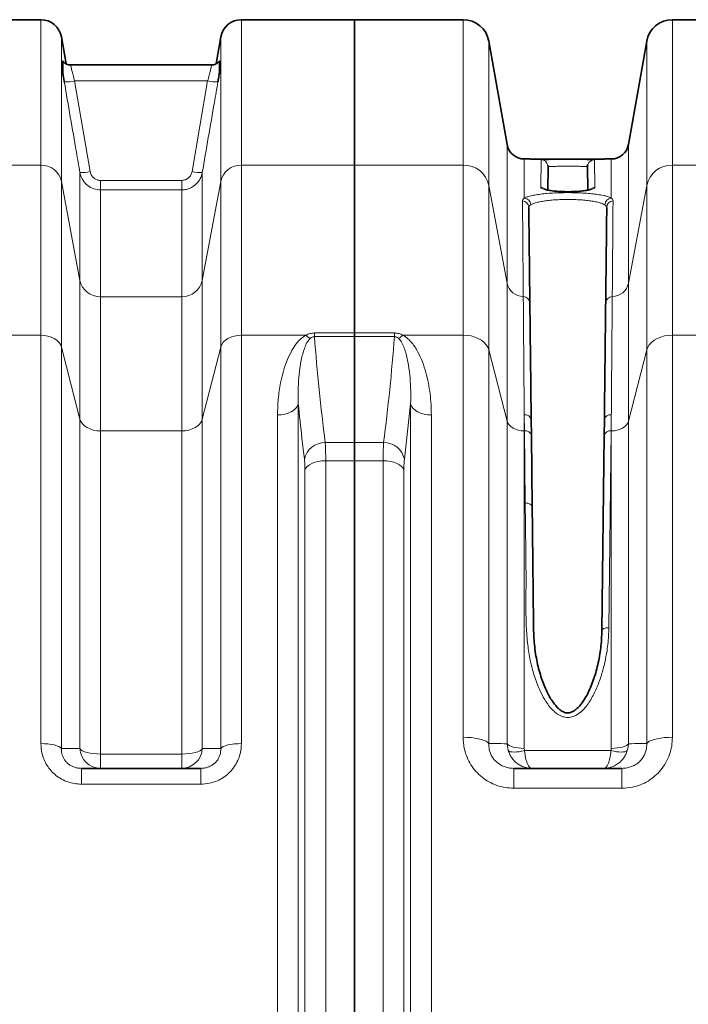
# Model space of a CAD drawing. Units: millimetres. Extents: x 2570 to 9074, y 3728 to 9625.
# Drawn here: x 4659 to 5043, y 4610 to 5175 of the extents above; entities that cross this region are included whole.
import ezdxf

# ---------------------------------------------------------------- set-up
doc = ezdxf.new("R2010")
doc.units = ezdxf.units.MM

msp = doc.modelspace()

# ---------------------------------------------------------------- linework, layer by layer
at = {"color": 7, "linetype": 'Continuous', "lineweight": 35}
for p, q in [((4671.22, 5175.45), (4541.36, 5175.45)), ((4851.29, 5175.45), (4786.36, 5175.45)), ((4913.71, 5175.45), (4851.29, 5175.45)), ((4851.29, 5175.45), (4851.29, 5091.93)), ((5096.29, 5175.45), (5033.88, 5175.45)), ((4685.76, 5150.11), (4683.04, 5165.54)), ((4774.54, 5165.54), (4771.82, 5150.11)), ((4938.94, 5103.72), (4928.48, 5163.06)), ((5019.11, 5163.06), (5008.64, 5103.72)), ((4769.11, 5149.45), (4688.47, 5149.45)), ((4688.47, 5149.45), (4688.47, 5149.45)), ((4769.12, 5149.45), (4769.11, 5149.45)), ((4949.09, 5095.45), (4948.79, 5095.45)), ((4998.8, 5095.45), (4998.46, 5095.45)), ((4851.29, 5091.93), (4851.29, 4995.51)), ((4962.46, 5090.98), (4962.3, 5077.73)), ((4985.28, 5077.74), (4985.13, 5090.98)), ((4851.29, 4995.51), (4851.29, 4993.41)), ((4851.29, 4993.41), (4851.29, 4932.54)), ((4952.79, 4945.73), (4952.89, 4936.56)), ((4994.69, 4936.56), (4994.8, 4945.73)), ((4851.29, 4932.54), (4851.29, 4922.12)), ((4952.89, 4936.56), (4953.36, 4895.48)), ((4993.41, 4824.44), (4994.69, 4936.56)), ((4851.29, 4922.12), (4851.29, 4268.79)), ((4694.48, 4745.45), (4763.1, 4745.45)), ((4942.77, 4745.45), (5004.81, 4745.45))]:
    msp.add_line(p, q, dxfattribs=at)
at = {"color": 8, "linetype": 'Continuous', "lineweight": 18}
for p, q in [((4671.22, 5091.93), (4671.22, 5175.45)), ((4786.36, 5175.45), (4786.36, 5091.93)), ((4913.71, 5091.93), (4913.71, 5175.45)), ((5033.88, 5175.45), (5033.88, 5091.93)), ((4683.04, 5165.54), (4683.04, 5082.57)), ((4774.54, 5082.57), (4774.54, 5165.54)), ((4928.48, 5163.06), (4928.48, 5080.22)), ((5019.11, 5080.22), (5019.11, 5163.06)), ((4690.6, 5140.25), (4699.56, 5088.22)), ((4690.6, 5140.25), (4766.98, 5140.25)), ((4758.03, 5088.22), (4766.98, 5140.25)), ((4938.94, 5024.17), (4938.94, 5103.72)), ((5008.64, 5103.72), (5008.64, 5024.17)), ((4948.79, 5095.45), (4948.79, 5073.01)), ((4998.8, 5073.01), (4998.8, 5095.45)), ((4541.36, 5091.93), (4671.22, 5091.93)), ((4671.22, 4994.27), (4671.22, 5091.93)), ((4786.36, 5091.93), (4786.36, 4994.27)), ((4786.36, 5091.93), (4851.29, 5091.93)), ((4851.29, 5091.93), (4913.71, 5091.93)), ((4913.71, 4994.27), (4913.71, 5091.93)), ((4958.27, 5079.08), (4958.46, 5095.02)), ((4989.13, 5095.02), (4989.31, 5079.08)), ((5033.88, 5091.93), (5033.88, 4994.27)), ((5033.88, 5091.93), (5096.29, 5091.93)), ((4693.65, 5025.73), (4693.65, 5087.67)), ((4763.93, 5087.67), (4763.93, 5025.73)), ((4683.04, 5082.57), (4683.04, 4987.45)), ((4683.04, 5082.57), (4693.65, 5025.73)), ((4705.47, 5083.13), (4705.47, 5077.68)), ((4705.47, 5083.13), (4752.12, 5083.13)), ((4752.12, 5083.13), (4752.12, 5077.68)), ((4763.93, 5025.73), (4774.54, 5082.57)), ((4774.54, 4987.45), (4774.54, 5082.57)), ((4928.48, 5080.22), (4928.48, 4985.75)), ((4928.48, 5080.22), (4938.94, 5024.17)), ((5008.64, 5024.17), (5019.11, 5080.22)), ((5019.11, 4985.75), (5019.11, 5080.22)), ((4705.47, 5077.68), (4705.47, 5016.36)), ((4752.12, 5077.68), (4705.47, 5077.68)), ((4752.12, 5016.36), (4752.12, 5077.68)), ((4693.65, 4946.08), (4693.65, 5025.73)), ((4763.93, 5025.73), (4763.93, 4946.08)), ((4938.94, 4944.94), (4938.94, 5024.17)), ((5008.64, 5024.17), (5008.64, 4944.94)), ((4705.47, 5016.36), (4705.47, 4939.26)), ((4705.47, 5016.36), (4752.12, 5016.36)), ((4752.12, 4939.26), (4752.12, 5016.36)), ((4634.12, 4994.27), (4671.22, 4994.27)), ((4671.22, 4759.67), (4671.22, 4994.27)), ((4786.36, 4994.27), (4786.36, 4759.67)), ((4786.36, 4994.27), (4823.47, 4994.27)), ((4828.27, 4993.41), (4828.27, 4995.51)), ((4828.27, 4995.51), (4851.29, 4995.51)), ((4851.29, 4995.51), (4874.32, 4995.51)), ((4874.32, 4993.41), (4874.32, 4995.51)), ((4879.12, 4994.27), (4913.71, 4994.27)), ((4913.71, 4763.29), (4913.71, 4994.27)), ((5033.88, 4994.27), (5033.88, 4763.29)), ((5033.88, 4994.27), (5068.47, 4994.27)), ((4851.29, 4993.41), (4828.27, 4993.41)), ((4874.32, 4993.41), (4851.29, 4993.41)), ((4683.04, 4987.45), (4683.04, 4756.86)), ((4683.04, 4987.45), (4693.65, 4946.08)), ((4763.93, 4946.08), (4774.54, 4987.45)), ((4774.54, 4756.86), (4774.54, 4987.45)), ((4928.48, 4985.75), (4928.48, 4759.7)), ((4928.48, 4985.75), (4938.94, 4944.94)), ((5008.64, 4944.94), (5019.11, 4985.75)), ((5019.11, 4759.7), (5019.11, 4985.75)), ((4819.01, 4954.75), (4819.01, 4236.15)), ((4883.57, 4954.75), (4879.97, 4922.99)), ((4883.57, 4236.15), (4883.57, 4954.75)), ((4807.12, 4242.49), (4807.12, 4948.42)), ((4895.47, 4948.42), (4895.47, 4242.49)), ((4948.79, 4948.55), (4948.79, 4939.26)), ((4948.89, 4939.26), (4948.79, 4948.55)), ((4998.8, 4948.55), (4998.69, 4939.26)), ((4998.8, 4939.26), (4998.8, 4948.55)), ((4693.65, 4756.79), (4693.65, 4946.08)), ((4763.93, 4946.08), (4763.93, 4756.79)), ((4938.94, 4759.61), (4938.94, 4944.94)), ((5008.64, 4944.94), (5008.64, 4759.61)), ((4705.47, 4939.26), (4705.47, 4753.66)), ((4752.12, 4939.26), (4705.47, 4939.26)), ((4752.12, 4753.66), (4752.12, 4939.26)), ((4948.79, 4939.26), (4948.79, 4756.94)), ((4948.89, 4939.26), (4948.79, 4939.26)), ((4949.36, 4897.86), (4948.89, 4939.26)), ((4998.69, 4939.26), (4997.41, 4826.25)), ((4998.8, 4939.26), (4998.69, 4939.26)), ((4998.8, 4756.94), (4998.8, 4939.26)), ((4834.51, 4932.54), (4851.29, 4932.54)), ((4851.29, 4932.54), (4868.07, 4932.54)), ((4834.8, 4922.12), (4834.8, 4268.79)), ((4851.29, 4922.12), (4834.8, 4922.12)), ((4867.79, 4922.12), (4851.29, 4922.12)), ((4867.79, 4268.79), (4867.79, 4922.12)), ((4822.9, 4274.19), (4822.9, 4916.72)), ((4879.68, 4916.72), (4879.68, 4274.19)), ((4939.63, 4755.65), (4938.94, 4759.61)), ((4948.79, 4756.94), (4948.97, 4755.65)), ((4705.47, 4753.66), (4705.47, 4745.45)), ((4705.47, 4753.66), (4752.12, 4753.66)), ((4752.12, 4753.66), (4752.12, 4745.45)), ((4948.97, 4755.65), (4998.61, 4755.65)), ((4694.48, 4745.45), (4694.48, 4736.37)), ((4763.1, 4745.45), (4763.1, 4736.37)), ((4942.77, 4734.04), (4942.77, 4745.45)), ((5004.81, 4734.04), (5004.81, 4745.45)), ((4763.1, 4736.37), (4694.48, 4736.37)), ((5004.81, 4734.04), (4942.77, 4734.04))]:
    msp.add_line(p, q, dxfattribs=at)
at = {"color": 7, "linetype": 'Continuous', "lineweight": 35, "flags": 128}
for points in [[(4962.46, 5090.98), (4962.39, 5091.76), (4962.37, 5091.87)], [(4985.3, 5092.19), (4985.2, 5091.76), (4985.13, 5090.98)]]:
    msp.add_lwpolyline(points, dxfattribs=at)
at = {"color": 8, "linetype": 'Continuous', "lineweight": 18, "flags": 128}
for points in [[(4671.22, 4994.27), (4673.31, 4994.15), (4675.33, 4993.77), (4677.22, 4993.17), (4678.94, 4992.34), (4680.42, 4991.32), (4681.62, 4990.15), (4682.5, 4988.84), (4683.04, 4987.45)], [(4774.54, 4987.45), (4775.09, 4988.84), (4775.97, 4990.15), (4777.17, 4991.32), (4778.65, 4992.34), (4780.36, 4993.17), (4782.26, 4993.77), (4784.28, 4994.15), (4786.36, 4994.27)], [(4913.71, 4994.27), (4916.02, 4994.15), (4918.29, 4993.78), (4920.44, 4993.18), (4922.43, 4992.35), (4924.21, 4991.32), (4925.74, 4990.12), (4926.98, 4988.76), (4927.9, 4987.3), (4928.48, 4985.75)], [(5033.88, 4994.27), (5031.56, 4994.15), (5029.3, 4993.78), (5027.15, 4993.18), (5025.16, 4992.35), (5023.38, 4991.32), (5021.85, 4990.12), (5020.61, 4988.76), (5019.69, 4987.3), (5019.11, 4985.75)], [(4819.01, 4954.75), (4818.54, 4953.48), (4817.7, 4952.27), (4816.51, 4951.17), (4815.02, 4950.22), (4813.28, 4949.45), (4811.34, 4948.88), (4809.27, 4948.53), (4807.12, 4948.42)], [(4883.57, 4954.75), (4884.05, 4953.48), (4884.89, 4952.27), (4886.07, 4951.17), (4887.56, 4950.22), (4889.3, 4949.45), (4891.24, 4948.88), (4893.32, 4948.53), (4895.47, 4948.42)], [(4705.47, 4939.26), (4703.38, 4939.39), (4701.36, 4939.76), (4699.47, 4940.37), (4697.75, 4941.19), (4696.28, 4942.21), (4695.08, 4943.39), (4694.19, 4944.69), (4693.65, 4946.08)], [(4752.12, 4939.26), (4754.2, 4939.39), (4756.22, 4939.76), (4758.12, 4940.37), (4759.83, 4941.19), (4761.31, 4942.21), (4762.51, 4943.39), (4763.39, 4944.69), (4763.93, 4946.08)], [(4948.79, 4939.26), (4947.05, 4939.37), (4945.37, 4939.68), (4943.79, 4940.18), (4942.36, 4940.87), (4941.13, 4941.72), (4940.13, 4942.7), (4939.39, 4943.79), (4938.94, 4944.94)], [(5008.64, 4944.94), (5008.19, 4943.79), (5007.46, 4942.7), (5006.46, 4941.72), (5005.22, 4940.87), (5003.8, 4940.18), (5002.22, 4939.68), (5000.53, 4939.37), (4998.8, 4939.26)], [(4822.9, 4916.72), (4823.38, 4917.81), (4824.22, 4918.83), (4825.41, 4919.77), (4826.89, 4920.58), (4828.64, 4921.23), (4830.58, 4921.72), (4832.65, 4922.02), (4834.8, 4922.12)], [(4879.68, 4916.72), (4879.21, 4917.81), (4878.36, 4918.83), (4877.18, 4919.77), (4875.69, 4920.58), (4873.95, 4921.23), (4872.01, 4921.72), (4869.93, 4922.02), (4867.79, 4922.12)], [(4949.36, 4897.86), (4950.14, 4897.82), (4950.89, 4897.69), (4951.58, 4897.47), (4952.18, 4897.18), (4952.68, 4896.82), (4953.05, 4896.4), (4953.28, 4895.95), (4953.36, 4895.48)], [(4997.41, 4826.25), (4996.63, 4826.22), (4995.88, 4826.12), (4995.19, 4825.96), (4994.59, 4825.73), (4994.09, 4825.46), (4993.72, 4825.15), (4993.49, 4824.8), (4993.41, 4824.44)], [(4913.71, 4763.29), (4916.02, 4763.23), (4918.29, 4763.08), (4920.44, 4762.82), (4922.43, 4762.48), (4924.21, 4762.04), (4925.74, 4761.54), (4926.98, 4760.97), (4927.9, 4760.35), (4928.48, 4759.7)], [(5033.88, 4763.29), (5031.56, 4763.23), (5029.3, 4763.08), (5027.15, 4762.82), (5025.16, 4762.48), (5023.38, 4762.04), (5021.85, 4761.54), (5020.61, 4760.97), (5019.69, 4760.35), (5019.11, 4759.7)], [(4671.22, 4759.67), (4673.31, 4759.62), (4675.33, 4759.47), (4677.22, 4759.22), (4678.94, 4758.88), (4680.42, 4758.46), (4681.62, 4757.97), (4682.5, 4757.44), (4683.04, 4756.86)], [(4693.65, 4756.79), (4694.19, 4756.15), (4695.08, 4755.55), (4696.28, 4755.01), (4697.75, 4754.54), (4699.47, 4754.17), (4701.36, 4753.89), (4703.38, 4753.71), (4705.47, 4753.66)], [(4752.12, 4753.66), (4754.2, 4753.71), (4756.22, 4753.89), (4758.12, 4754.17), (4759.83, 4754.54), (4761.31, 4755.01), (4762.51, 4755.55), (4763.39, 4756.15), (4763.93, 4756.79)], [(4774.54, 4756.86), (4775.09, 4757.44), (4775.97, 4757.97), (4777.17, 4758.46), (4778.65, 4758.88), (4780.36, 4759.22), (4782.26, 4759.47), (4784.28, 4759.62), (4786.36, 4759.67)], [(4938.94, 4759.61), (4939.39, 4759.07), (4940.13, 4758.56), (4941.13, 4758.1), (4942.36, 4757.7), (4943.79, 4757.38), (4945.37, 4757.14), (4947.05, 4756.99), (4948.79, 4756.94)], [(4998.8, 4756.94), (5000.53, 4756.99), (5002.22, 4757.14), (5003.8, 4757.38), (5005.22, 4757.7), (5006.46, 4758.1), (5007.46, 4758.56), (5008.19, 4759.07), (5008.64, 4759.61)], [(4948.97, 4755.65), (4947.39, 4755.28), (4945.85, 4755.02), (4944.4, 4754.85), (4943.07, 4754.8), (4941.89, 4754.85), (4940.91, 4755.02), (4940.15, 4755.28), (4939.63, 4755.65)], [(4998.61, 4755.65), (5000.19, 4755.28), (5001.73, 4755.02), (5003.19, 4754.85), (5004.52, 4754.8), (5005.69, 4754.85), (5006.67, 4755.02), (5007.43, 4755.28), (5007.95, 4755.65)]]:
    msp.add_lwpolyline(points, dxfattribs=at)
at = {"color": 7, "linetype": 'Continuous', "lineweight": 35}
for centre, radius, start, end in [((4671.22, 5163.45), 12, 10, 90), ((4786.36, 5163.45), 12, 90, 170), ((4913.71, 5160.45), 15, 10, 90), ((5033.88, 5160.45), 15, 90, 170), ((4948.79, 5105.45), 10, 190, 270), ((4998.8, 5105.45), 10, 270, 350)]:
    msp.add_arc(centre, radius, start, end, dxfattribs=at)
at = {"color": 8, "linetype": 'Continuous', "lineweight": 18}
for centre, radius, start, end in [((4685.79, 5159.93), 20.26, 266.907, 283.7504), ((4771.8, 5159.93), 20.26, 256.2496, 273.093), ((4671.47, 5080.11), 11.83, 11.9911, 91.2061), ((4786.11, 5080.11), 11.83, 88.7939, 168.0089), ((4914.03, 5077.17), 14.77, 11.9348, 91.2624), ((4958.46, 5091.02), 4, 12.2405, 90.005), ((4989.13, 5091.02), 4, 89.9936, 163.0037), ((5033.55, 5077.17), 14.77, 88.7376, 168.0652), ((4694.74, 5107.96), 20.32, 266.9208, 283.7116), ((4762.84, 5107.96), 20.32, 256.2884, 273.0792), ((4958.28, 5075.06), 4.02, 44.1733, 90.057), ((4989.31, 5075.07), 4.02, 89.9296, 136.0301), ((4948.44, 5068.88), 4.14, 3.2501, 85.1793), ((4999.14, 5068.88), 4.14, 94.8207, 176.7499), ((4947.44, 5067.56), 3.96, 1.0743, 84.8484), ((5000.15, 5067.56), 3.96, 95.1516, 178.9257), ((4705.22, 5028.19), 11.83, 191.9911, 271.2061), ((4752.37, 5028.19), 11.83, 268.7939, 348.0089), ((4948.55, 5026.19), 9.82, 191.8914, 268.205), ((4999.03, 5026.19), 9.82, 271.795, 348.1086), ((4948.15, 5012.5), 3.88, 2.1948, 88.6306), ((4999.43, 5012.5), 3.88, 91.3694, 177.8052), ((4831.93, 5002.71), 11.95, 224.919, 239.6787), ((4870.65, 5002.71), 11.95, 300.3213, 315.081), ((4949.29, 4945.02), 3.57, 11.4024, 98.0611), ((4998.29, 4945.02), 3.57, 81.9389, 168.5976), ((4949.44, 4935.76), 3.55, 13.0116, 98.8526), ((4998.14, 4935.76), 3.55, 81.1474, 166.9884), ((4834.32, 4920.6), 11.94, 89.0766, 168.4494), ((4868.27, 4920.6), 11.94, 11.5506, 90.9234), ((4705.54, 4757.36), 11.91, 182.7291, 269.6309), ((4752.04, 4757.36), 11.91, 270.3691, 357.2709)]:
    msp.add_arc(centre, radius, start, end, dxfattribs=at)
at = {"color": 7, "linetype": 'Continuous', "lineweight": 35}
for points, knots in [([(4683.79, 5145.08), (4683.79, 5145.21), (4683.79, 5145.6), (4683.79, 5146.81), (4683.79, 5148.44), (4683.79, 5150.05), (4683.79, 5151.23), (4683.79, 5151.7), (4683.79, 5151.61), (4683.79, 5151.6)], [0, 0, 0, 0, 0.068102, 0.200616, 0.333386, 0.545386, 0.756853, 0.953695, 1, 1, 1, 1]), ([(4688.47, 5149.49), (4688.19, 5149.48), (4687.51, 5149.47), (4686.48, 5149.75), (4685.46, 5150.2), (4684.63, 5150.79), (4684.09, 5151.28), (4683.87, 5151.57), (4683.83, 5151.63)], [0, 0, 0, 0, 0.158389, 0.384619, 0.592842, 0.784635, 0.959625, 1, 1, 1, 1]), ([(4773.77, 5151.64), (4773.57, 5151.41), (4773.13, 5150.92), (4772.26, 5150.28), (4771.18, 5149.77), (4770.1, 5149.47), (4769.39, 5149.48), (4769.11, 5149.48)], [0, 0, 0, 0, 0.172164, 0.378856, 0.604109, 0.840927, 1, 1, 1, 1]), ([(4773.79, 5151.61), (4773.79, 5151.63), (4773.79, 5151.74), (4773.79, 5151.3), (4773.79, 5150.2), (4773.79, 5148.22), (4773.79, 5146.23), (4773.79, 5145.21), (4773.79, 5145.1), (4773.79, 5145.08)], [0, 0, 0, 0, 0.0302, 0.223201, 0.423967, 0.6653, 0.911253, 0.979242, 1, 1, 1, 1]), ([(4684.69, 5139.7), (4684.54, 5140.61), (4684.22, 5142.46), (4683.94, 5144.2), (4683.79, 5145.08)], [0, 0, 0, 0, 0.492534, 1, 1, 1, 1]), ([(4773.79, 5145.08), (4773.79, 5145.03), (4773.65, 5144.17), (4773.35, 5142.41), (4773.05, 5140.61), (4772.89, 5139.7)], [0, 0, 0, 0, 0.026174, 0.506168, 1, 1, 1, 1]), ([(4998.46, 5095.45), (4998.01, 5095.45), (4997, 5095.45), (4994.68, 5095.44), (4991.64, 5095.42), (4988.04, 5095.4), (4984.01, 5095.38), (4979.73, 5095.36), (4975.23, 5095.35), (4970.74, 5095.36), (4966.29, 5095.37), (4962.1, 5095.38), (4958.2, 5095.41), (4954.77, 5095.43), (4951.88, 5095.44), (4950.06, 5095.45), (4949.29, 5095.45), (4949.09, 5095.45)], [0, 0, 0, 0, 0.053901, 0.122132, 0.192239, 0.264379, 0.334439, 0.406538, 0.476574, 0.548652, 0.618703, 0.690795, 0.7609, 0.833042, 0.903212, 0.975415, 1, 1, 1, 1]), ([(4959.11, 5095.12), (4959.18, 5095.13), (4959.44, 5095.15), (4960.34, 5095.19), (4961.76, 5095.23), (4963.55, 5095.26), (4965.63, 5095.28), (4967.94, 5095.3), (4970.42, 5095.31), (4972.99, 5095.32), (4975.58, 5095.32), (4978.13, 5095.31), (4980.55, 5095.3), (4982.78, 5095.28), (4984.75, 5095.25), (4986.42, 5095.21), (4987.69, 5095.17), (4988.41, 5095.14), (4988.58, 5095.12), (4988.59, 5095.11)], [0, 0, 0, 0, 0.021068, 0.086123, 0.151179, 0.216162, 0.281144, 0.34606, 0.410974, 0.475856, 0.540738, 0.605631, 0.670524, 0.735465, 0.800407, 0.865412, 0.930419, 0.995482, 1, 1, 1, 1]), ([(4986.8, 5077.98), (4986.8, 5077.98), (4986.83, 5078), (4986.65, 5077.92), (4986.22, 5077.78), (4985.48, 5077.6), (4984.44, 5077.4), (4983.09, 5077.2), (4981.49, 5077.01), (4979.69, 5076.86), (4977.73, 5076.75), (4975.68, 5076.68), (4973.57, 5076.66), (4971.47, 5076.69), (4969.42, 5076.77), (4967.48, 5076.89), (4965.69, 5077.05), (4964.09, 5077.25), (4962.75, 5077.47), (4961.76, 5077.68), (4961.12, 5077.85), (4960.8, 5077.97), (4960.8, 5077.98), (4960.79, 5077.98)], [0, 0, 0, 0, 0.0079109, 0.0418843, 0.0799627, 0.1244199, 0.1738863, 0.2262367, 0.2804945, 0.3363273, 0.3920559, 0.4486479, 0.5051697, 0.5619184, 0.6182663, 0.6748744, 0.7307165, 0.7865586, 0.8412156, 0.8946045, 0.9373826, 0.9765704, 1, 1, 1, 1]), ([(4951.4, 5067.63), (4951.42, 5065.13), (4951.48, 5060.11), (4951.57, 5052.08), (4951.66, 5044.32), (4951.75, 5037.09), (4951.83, 5029.45), (4951.92, 5021.36), (4951.99, 5015.55), (4952.02, 5012.65)], [0, 0, 0, 0, 0.183883, 0.367907, 0.498313, 0.623645, 0.748977, 0.874489, 1, 1, 1, 1]), ([(4995.56, 5012.65), (4995.59, 5015.55), (4995.66, 5021.35), (4995.75, 5029.44), (4995.84, 5037.08), (4995.92, 5044.32), (4996.01, 5052.07), (4996.1, 5060.1), (4996.16, 5065.12), (4996.19, 5067.63)], [0, 0, 0, 0, 0.1253321, 0.2506642, 0.3761756, 0.501687, 0.6320928, 0.8159756, 1, 1, 1, 1]), ([(4952.02, 5012.65), (4952.04, 5011.06), (4952.08, 5007.87), (4952.14, 5002.52), (4952.2, 4996.91), (4952.27, 4991.06), (4952.34, 4984.74), (4952.42, 4977.92), (4952.51, 4970.6), (4952.59, 4962.77), (4952.69, 4954.52), (4952.76, 4948.66), (4952.79, 4945.73)], [0, 0, 0, 0, 0.108848, 0.217941, 0.31394, 0.409938, 0.506614, 0.603289, 0.702098, 0.800907, 0.900454, 1, 1, 1, 1]), ([(4994.8, 4945.73), (4994.83, 4948.93), (4994.91, 4955.33), (4995, 4963.96), (4995.09, 4971.82), (4995.18, 4978.94), (4995.25, 4985.63), (4995.32, 4991.95), (4995.39, 4997.84), (4995.45, 5003.29), (4995.51, 5008.29), (4995.54, 5011.2), (4995.56, 5012.65)], [0, 0, 0, 0, 0.108848, 0.21794, 0.313939, 0.409937, 0.506612, 0.603286, 0.702096, 0.800905, 0.900452, 1, 1, 1, 1]), ([(4953.36, 4895.48), (4953.44, 4889.08), (4953.58, 4876.25), (4953.79, 4857.78), (4953.99, 4840.49), (4954.11, 4829.83), (4954.18, 4824.44), (4954.18, 4824.44)], [0, 0, 0, 0, 0.283589, 0.567837, 0.783773, 0.999999, 1, 1, 1, 1]), ([(4993.35, 4824.46), (4993.33, 4823.71), (4993.27, 4821.22), (4993.01, 4817.18), (4992.46, 4812.24), (4991.6, 4807.42), (4990.52, 4802.66), (4989.23, 4798.19), (4987.71, 4793.92), (4986.05, 4790.06), (4984.35, 4786.72), (4982.74, 4784.08), (4981.16, 4781.97), (4979.66, 4780.3), (4978.21, 4779.06), (4976.79, 4778.15), (4975.47, 4777.57), (4974.24, 4777.28), (4973.04, 4777.27), (4971.85, 4777.58), (4970.59, 4778.15), (4969.27, 4779.05), (4967.87, 4780.31), (4966.41, 4781.98), (4964.85, 4784.11), (4963.26, 4786.69), (4961.68, 4789.75), (4960.16, 4793.27), (4958.67, 4797.28), (4957.32, 4801.7), (4956.17, 4806.43), (4955.26, 4811.39), (4954.6, 4816.45), (4954.29, 4820.74), (4954.22, 4823.28), (4954.2, 4824.15)], [0, 0, 0, 0, 0.021745, 0.072291, 0.116751, 0.164776, 0.211873, 0.254868, 0.295561, 0.338519, 0.37124, 0.398965, 0.423515, 0.442841, 0.459891, 0.474906, 0.487453, 0.497692, 0.507316, 0.517696, 0.52935, 0.543462, 0.560267, 0.580185, 0.603613, 0.632065, 0.663367, 0.698384, 0.738384, 0.782524, 0.828226, 0.876018, 0.926145, 0.974811, 1, 1, 1, 1])]:
    msp.add_open_spline(points, degree=3, knots=knots, dxfattribs=at)
at = {"color": 8, "linetype": 'Continuous', "lineweight": 18}
for points, knots in [([(4688.47, 5149.32), (4688.44, 5149.35), (4688.35, 5149.47), (4688.52, 5148.49), (4688.97, 5146.48), (4689.69, 5143.6), (4690.3, 5141.37), (4690.6, 5140.25)], [0, 0, 0, 0, 0.0878616, 0.3102544, 0.5369968, 0.7677584, 1, 1, 1, 1]), ([(4766.98, 5140.25), (4767.29, 5141.37), (4767.89, 5143.6), (4768.61, 5146.48), (4769.06, 5148.49), (4769.23, 5149.47), (4769.14, 5149.35), (4769.12, 5149.32)], [0, 0, 0, 0, 0.232241, 0.463003, 0.689745, 0.912137, 1, 1, 1, 1]), ([(4693.65, 5087.67), (4692.97, 5091.6), (4689.99, 5108.94), (4687, 5126.29), (4684.69, 5139.7)], [0, 0, 0, 0, 0.226568, 1, 1, 1, 1]), ([(4772.89, 5139.7), (4772.21, 5135.77), (4769.23, 5118.43), (4766.24, 5101.08), (4763.93, 5087.67)], [0, 0, 0, 0, 0.226568, 1, 1, 1, 1]), ([(4958.46, 5095.02), (4958.49, 5095.04), (4958.54, 5095.08), (4958.95, 5095.11), (4959.11, 5095.12)], [0, 0, 0, 0, 0.596539, 1, 1, 1, 1]), ([(4985.13, 5090.98), (4985.12, 5090.99), (4985.06, 5091.04), (4984.23, 5091.13), (4982.01, 5091.21), (4978.86, 5091.25), (4975.13, 5091.27), (4971.26, 5091.27), (4967.67, 5091.24), (4964.79, 5091.19), (4962.83, 5091.1), (4962.58, 5091.02), (4962.46, 5090.98)], [0, 0, 0, 0, 0.033526, 0.14093, 0.248304, 0.35566, 0.46301, 0.570364, 0.677731, 0.785128, 0.892558, 1, 1, 1, 1]), ([(4988.59, 5095.11), (4988.77, 5095.1), (4989.08, 5095.07), (4989.12, 5095.03), (4989.13, 5095.02)], [0, 0, 0, 0, 0.599303, 1, 1, 1, 1]), ([(4705.47, 5077.68), (4704.15, 5077.81), (4701.51, 5078.07), (4697.99, 5080.05), (4695.26, 5083), (4694.03, 5085.76), (4693.71, 5087.37), (4693.65, 5087.67)], [0, 0, 0, 0, 0.235596, 0.470073, 0.705881, 0.946501, 1, 1, 1, 1]), ([(4699.56, 5088.22), (4699.59, 5088.07), (4699.75, 5087.25), (4700.36, 5085.84), (4701.72, 5084.34), (4703.49, 5083.33), (4704.81, 5083.2), (4705.47, 5083.13)], [0, 0, 0, 0, 0.054081, 0.296729, 0.533052, 0.766475, 1, 1, 1, 1]), ([(4752.12, 5083.13), (4752.85, 5083.21), (4754.27, 5083.37), (4756.1, 5084.53), (4757.47, 5086.17), (4757.84, 5087.54), (4758.03, 5088.22)], [0, 0, 0, 0, 0.257912, 0.502305, 0.751235, 1, 1, 1, 1]), ([(4763.93, 5087.67), (4763.79, 5087), (4763.48, 5085.65), (4762.6, 5083.77), (4761.42, 5082.04), (4759.98, 5080.56), (4758.29, 5079.33), (4756.4, 5078.42), (4754.32, 5077.8), (4752.86, 5077.72), (4752.12, 5077.68)], [0, 0, 0, 0, 0.121399, 0.246394, 0.36857, 0.494461, 0.615277, 0.739735, 0.867667, 1, 1, 1, 1]), ([(4989.31, 5079.08), (4989.27, 5078.95), (4989.18, 5078.68), (4988.49, 5078.28), (4987.4, 5077.9), (4985.92, 5077.54), (4984.07, 5077.24), (4981.94, 5076.98), (4979.58, 5076.79), (4977.06, 5076.66), (4974.47, 5076.61), (4971.86, 5076.62), (4969.32, 5076.71), (4966.91, 5076.87), (4964.69, 5077.08), (4962.71, 5077.36), (4961.05, 5077.68), (4959.72, 5078.03), (4958.8, 5078.42), (4958.34, 5078.78), (4958.29, 5079), (4958.27, 5079.08)], [0, 0, 0, 0, 0.054526, 0.109052, 0.163559, 0.218063, 0.272263, 0.326459, 0.379979, 0.433495, 0.486354, 0.539212, 0.591766, 0.644322, 0.697075, 0.749832, 0.803183, 0.856538, 0.910593, 0.964649, 1, 1, 1, 1]), ([(4947.79, 5071.5), (4947.83, 5071.76), (4947.91, 5072.28), (4948.5, 5072.76), (4948.79, 5073.01)], [0, 0, 0, 0, 0.496594, 1, 1, 1, 1]), ([(4948.79, 5073.01), (4948.83, 5073.03), (4949.35, 5073.3), (4950.65, 5073.81), (4953.19, 5074.47), (4956.34, 5075.03), (4959.97, 5075.49), (4964, 5075.82), (4968.27, 5076.04), (4972.69, 5076.13), (4977.11, 5076.1), (4981.43, 5075.95), (4985.53, 5075.68), (4989.29, 5075.29), (4992.65, 5074.81), (4995.47, 5074.22), (4997.53, 5073.61), (4998.42, 5073.19), (4998.8, 5073.01)], [0, 0, 0, 0, 0.005262, 0.074626, 0.143985, 0.212658, 0.281326, 0.348935, 0.416541, 0.483325, 0.550108, 0.616557, 0.683008, 0.749682, 0.816362, 0.883751, 0.951146, 1, 1, 1, 1]), ([(4998.8, 5073.01), (4999.09, 5072.77), (4999.67, 5072.28), (4999.75, 5071.76), (4999.79, 5071.5)], [0, 0, 0, 0, 0.496524, 1, 1, 1, 1]), ([(4948.24, 5016.38), (4948.22, 5019.28), (4948.17, 5025.1), (4948.11, 5033.21), (4948.04, 5040.87), (4947.98, 5048.13), (4947.92, 5055.9), (4947.86, 5063.95), (4947.81, 5068.98), (4947.79, 5071.5)], [0, 0, 0, 0, 0.1253323, 0.2506646, 0.3761763, 0.501688, 0.6320937, 0.815976, 1, 1, 1, 1]), ([(4952.58, 5069.12), (4952.23, 5068.88), (4951.54, 5068.41), (4951.45, 5067.9), (4951.4, 5067.63)], [0, 0, 0, 0, 0.493498, 1, 1, 1, 1]), ([(4995.01, 5069.12), (4994.69, 5069.3), (4993.94, 5069.72), (4992.19, 5070.32), (4989.8, 5070.91), (4986.95, 5071.4), (4983.75, 5071.78), (4980.27, 5072.05), (4976.61, 5072.2), (4972.85, 5072.23), (4969.1, 5072.14), (4965.48, 5071.93), (4962.06, 5071.59), (4958.98, 5071.13), (4956.31, 5070.57), (4954.16, 5069.92), (4953.05, 5069.41), (4952.61, 5069.14), (4952.58, 5069.12)], [0, 0, 0, 0, 0.048926, 0.116375, 0.183818, 0.250487, 0.317151, 0.383548, 0.449943, 0.516659, 0.583376, 0.650936, 0.718499, 0.787172, 0.855852, 0.925288, 0.99473, 1, 1, 1, 1]), ([(4996.19, 5067.63), (4996.14, 5067.89), (4996.05, 5068.4), (4995.36, 5068.88), (4995.01, 5069.12)], [0, 0, 0, 0, 0.493459, 1, 1, 1, 1]), ([(4999.79, 5071.5), (4999.77, 5068.99), (4999.73, 5063.95), (4999.66, 5055.9), (4999.6, 5048.13), (4999.54, 5040.88), (4999.48, 5033.22), (4999.41, 5025.11), (4999.37, 5019.29), (4999.34, 5016.38)], [0, 0, 0, 0, 0.1838824, 0.3679063, 0.498312, 0.6236443, 0.7489766, 0.8744883, 1, 1, 1, 1]), ([(4948.79, 4948.55), (4948.77, 4951.5), (4948.72, 4957.4), (4948.65, 4965.75), (4948.59, 4973.71), (4948.53, 4981.14), (4948.47, 4988.05), (4948.42, 4994.44), (4948.37, 5000.38), (4948.33, 5006.09), (4948.28, 5011.53), (4948.26, 5014.76), (4948.24, 5016.38)], [0, 0, 0, 0, 0.098809, 0.197619, 0.297165, 0.396712, 0.492711, 0.58871, 0.685385, 0.78206, 0.890908, 1, 1, 1, 1]), ([(4999.34, 5016.38), (4999.33, 5014.92), (4999.31, 5012), (4999.27, 5006.95), (4999.22, 5001.41), (4999.17, 4995.43), (4999.12, 4989.04), (4999.07, 4982.28), (4999.01, 4975.06), (4998.94, 4967.06), (4998.87, 4958.3), (4998.82, 4951.8), (4998.8, 4948.55)], [0, 0, 0, 0, 0.098809, 0.197618, 0.297165, 0.396712, 0.492711, 0.58871, 0.685385, 0.78206, 0.890908, 1, 1, 1, 1]), ([(4807.12, 4948.42), (4807.2, 4951.52), (4807.37, 4957.74), (4808.61, 4965.88), (4810.22, 4972.92), (4812.15, 4978.87), (4814.5, 4984.1), (4816.81, 4987.94), (4818.8, 4990.47), (4820.71, 4992.49), (4822.47, 4993.63), (4823.47, 4994.27)], [0, 0, 0, 0, 0.184688, 0.369369, 0.496464, 0.623649, 0.750523, 0.843051, 0.890258, 0.937412, 1, 1, 1, 1]), ([(4823.47, 4994.27), (4824.22, 4994.62), (4825.68, 4995.31), (4827.42, 4995.44), (4828.27, 4995.51)], [0, 0, 0, 0, 0.510243, 1, 1, 1, 1]), ([(4874.32, 4995.51), (4875.17, 4995.44), (4876.9, 4995.31), (4878.37, 4994.62), (4879.12, 4994.27)], [0, 0, 0, 0, 0.489757, 1, 1, 1, 1]), ([(4879.12, 4994.27), (4880.12, 4993.62), (4882.11, 4992.34), (4884.32, 4989.88), (4886.19, 4987.3), (4888.28, 4983.65), (4890.45, 4978.88), (4892.4, 4972.92), (4893.81, 4966.79), (4894.75, 4960.65), (4895.36, 4954.53), (4895.43, 4950.45), (4895.47, 4948.42)], [0, 0, 0, 0, 0.062577, 0.124671, 0.187094, 0.249474, 0.376317, 0.503546, 0.631014, 0.758184, 0.879092, 1, 1, 1, 1]), ([(4825.9, 4992.39), (4825.41, 4991.84), (4824.08, 4990.33), (4822.91, 4987.57), (4821.39, 4983.08), (4820.15, 4977.18), (4819.3, 4969.85), (4818.86, 4962.38), (4818.96, 4957.29), (4819.01, 4954.75)], [0, 0, 0, 0, 0.051147, 0.139318, 0.228524, 0.420238, 0.612062, 0.80603, 1, 1, 1, 1]), ([(4828.27, 4993.41), (4828.05, 4993.4), (4827.61, 4993.37), (4826.86, 4993.11), (4826.31, 4992.75), (4825.98, 4992.47), (4825.9, 4992.39)], [0, 0, 0, 0, 0.211948, 0.442325, 0.852478, 1, 1, 1, 1]), ([(4828.27, 4993.41), (4829.13, 4983.26), (4830.86, 4962.96), (4833.29, 4942.68), (4834.51, 4932.54)], [0, 0, 0, 0, 0.499965, 1, 1, 1, 1]), ([(4868.07, 4932.54), (4869.29, 4942.68), (4871.73, 4962.96), (4873.45, 4983.26), (4874.32, 4993.41)], [0, 0, 0, 0, 0.499967, 1, 1, 1, 1]), ([(4876.69, 4992.39), (4876.35, 4992.67), (4875.86, 4993.06), (4874.97, 4993.37), (4874.53, 4993.4), (4874.32, 4993.41)], [0, 0, 0, 0, 0.557063, 0.787944, 1, 1, 1, 1]), ([(4883.57, 4954.75), (4883.62, 4957.27), (4883.73, 4962.3), (4883.29, 4969.75), (4882.45, 4977.11), (4881.21, 4983.05), (4879.68, 4987.56), (4878.51, 4990.32), (4877.18, 4991.84), (4876.69, 4992.39)], [0, 0, 0, 0, 0.192006, 0.38401, 0.5778, 0.771477, 0.859855, 0.948853, 1, 1, 1, 1]), ([(4822.62, 4922.99), (4822.13, 4926.99), (4820.83, 4937.58), (4819.71, 4948.17), (4819.01, 4954.75)], [0, 0, 0, 0, 0.37785, 1, 1, 1, 1]), ([(4834.51, 4932.54), (4834.57, 4931.64), (4834.68, 4929.83), (4834.78, 4926.3), (4834.79, 4923.52), (4834.8, 4922.12)], [0, 0, 0, 0, 0.332623, 0.66158, 1, 1, 1, 1]), ([(4867.79, 4922.12), (4867.79, 4923.5), (4867.81, 4926.25), (4867.9, 4929.8), (4868.02, 4931.62), (4868.07, 4932.54)], [0, 0, 0, 0, 0.332892, 0.661725, 1, 1, 1, 1]), ([(4822.9, 4916.72), (4822.9, 4917.54), (4822.88, 4919.21), (4822.79, 4921.34), (4822.67, 4922.45), (4822.62, 4922.99)], [0, 0, 0, 0, 0.328887, 0.667291, 1, 1, 1, 1]), ([(4879.97, 4922.99), (4879.91, 4922.45), (4879.8, 4921.36), (4879.7, 4919.23), (4879.69, 4917.55), (4879.68, 4916.72)], [0, 0, 0, 0, 0.32885, 0.667177, 1, 1, 1, 1]), ([(4997.41, 4826.25), (4997.28, 4823.06), (4997.01, 4816.68), (4995.5, 4807.92), (4993.54, 4800.06), (4991.18, 4793.13), (4988.56, 4787.53), (4986, 4783.24), (4983.74, 4780.2), (4981.46, 4777.91), (4979.34, 4776.36), (4977.24, 4775.26), (4974.56, 4774.55), (4971.85, 4774.8), (4969.75, 4775.56), (4967.85, 4776.6), (4965.86, 4778.16), (4963.17, 4780.99), (4960.35, 4785.05), (4957.19, 4791.3), (4954.34, 4798.83), (4952.09, 4807.59), (4950.61, 4817.03), (4949.88, 4827.04), (4949.7, 4837.55), (4949.82, 4847.92), (4949.84, 4861.63), (4949.56, 4878.46), (4949.43, 4891.39), (4949.36, 4897.86)], [0, 0, 0, 0, 0.0499792, 0.0999613, 0.1367687, 0.1736162, 0.2103313, 0.2288478, 0.2473855, 0.2657773, 0.2753573, 0.2849187, 0.2991995, 0.3135319, 0.3219805, 0.330444, 0.3441896, 0.3579709, 0.3870867, 0.4162857, 0.4621098, 0.5080956, 0.5540097, 0.6094123, 0.6648857, 0.7204246, 0.7759166, 0.8879583, 1, 1, 1, 1]), ([(4913.71, 4763.29), (4913.75, 4762.12), (4913.82, 4759.77), (4914.52, 4755.9), (4915.86, 4751.74), (4918.06, 4747.47), (4920.95, 4743.61), (4924.47, 4740.26), (4928.55, 4737.53), (4933.06, 4735.53), (4937.85, 4734.28), (4941.13, 4734.12), (4942.77, 4734.04)], [0, 0, 0, 0, 0.07846, 0.156912, 0.26246, 0.367978, 0.472842, 0.577685, 0.683612, 0.789535, 0.894761, 1, 1, 1, 1]), ([(5004.81, 4734.04), (5006.88, 4734.16), (5010.56, 4734.37), (5015.62, 4735.95), (5019.99, 4738.08), (5023.95, 4740.96), (5027.44, 4744.54), (5030.27, 4748.71), (5032.35, 4753.35), (5033.64, 4758.26), (5033.8, 4761.61), (5033.88, 4763.29)], [0, 0, 0, 0, 0.13249, 0.235775, 0.339056, 0.445594, 0.552148, 0.663917, 0.77572, 0.887843, 1, 1, 1, 1]), ([(4694.48, 4736.37), (4693.17, 4736.43), (4690.55, 4736.56), (4686.72, 4737.55), (4683.12, 4739.15), (4679.85, 4741.31), (4677.04, 4743.98), (4674.72, 4747.05), (4672.97, 4750.45), (4671.55, 4754.66), (4671.34, 4757.8), (4671.22, 4759.67)], [0, 0, 0, 0, 0.105404, 0.210793, 0.316759, 0.422728, 0.527507, 0.632306, 0.737789, 0.8433, 1, 1, 1, 1]), ([(4683.04, 4756.86), (4683.06, 4755.95), (4683.08, 4754.45), (4683.72, 4752.37), (4684.54, 4750.7), (4685.67, 4749.19), (4687.06, 4747.87), (4688.71, 4746.81), (4690.54, 4746.03), (4692.49, 4745.54), (4693.82, 4745.48), (4694.48, 4745.45)], [0, 0, 0, 0, 0.164216, 0.270627, 0.376946, 0.479434, 0.581876, 0.685337, 0.78883, 0.894378, 1, 1, 1, 1]), ([(4683.04, 4756.86), (4684.37, 4756.86), (4687.93, 4756.83), (4691.45, 4756.81), (4693.65, 4756.79)], [0, 0, 0, 0, 0.375445, 1, 1, 1, 1]), ([(4786.36, 4759.67), (4786.3, 4758.33), (4786.17, 4755.66), (4785.13, 4751.74), (4783.47, 4748.05), (4781.2, 4744.72), (4778.4, 4741.87), (4775.23, 4739.57), (4771.72, 4737.88), (4767.68, 4736.63), (4764.75, 4736.46), (4763.1, 4736.37)], [0, 0, 0, 0, 0.1119824, 0.2239318, 0.3356697, 0.4473748, 0.5541625, 0.6609362, 0.7644892, 0.8680467, 1, 1, 1, 1]), ([(4763.1, 4745.45), (4763.94, 4745.5), (4765.42, 4745.58), (4767.49, 4746.19), (4769.26, 4747.02), (4770.85, 4748.15), (4772.24, 4749.55), (4773.33, 4751.19), (4774.11, 4753.02), (4774.54, 4754.93), (4774.54, 4756.22), (4774.54, 4756.86)], [0, 0, 0, 0, 0.1330112, 0.2349105, 0.3367586, 0.4407113, 0.5446821, 0.6557972, 0.7670166, 0.8834541, 1, 1, 1, 1]), ([(4763.93, 4756.79), (4765.26, 4756.8), (4768.78, 4756.83), (4772.33, 4756.85), (4774.54, 4756.86)], [0, 0, 0, 0, 0.375445, 1, 1, 1, 1]), ([(4942.77, 4745.45), (4941.94, 4745.49), (4940.28, 4745.57), (4937.84, 4746.17), (4935.55, 4747.15), (4933.49, 4748.48), (4931.75, 4750.13), (4930.33, 4752.02), (4929.31, 4754.11), (4928.53, 4756.7), (4928.5, 4758.57), (4928.48, 4759.7)], [0, 0, 0, 0, 0.105677, 0.211281, 0.314831, 0.418345, 0.520763, 0.623226, 0.729459, 0.835786, 1, 1, 1, 1]), ([(4928.48, 4759.7), (4929.63, 4759.69), (4933.13, 4759.66), (4936.61, 4759.63), (4938.94, 4759.61)], [0, 0, 0, 0, 0.328689, 1, 1, 1, 1]), ([(4998.61, 4755.65), (4998.65, 4755.8), (4998.76, 4756.23), (4998.78, 4756.66), (4998.8, 4756.94)], [0, 0, 0, 0, 0.363626, 1, 1, 1, 1]), ([(5019.11, 4759.7), (5019.11, 4758.9), (5019.11, 4757.3), (5018.57, 4754.91), (5017.6, 4752.63), (5016.24, 4750.58), (5014.51, 4748.83), (5012.52, 4747.42), (5010.31, 4746.38), (5007.72, 4745.61), (5005.87, 4745.51), (5004.81, 4745.45)], [0, 0, 0, 0, 0.116686, 0.233258, 0.344366, 0.455369, 0.559059, 0.662736, 0.764442, 0.866201, 1, 1, 1, 1]), ([(5008.64, 4759.61), (5008.57, 4758.76), (5008.47, 4757.41), (5008.09, 4756.12), (5007.95, 4755.65)], [0, 0, 0, 0, 0.634688, 1, 1, 1, 1]), ([(5008.64, 4759.61), (5010.98, 4759.63), (5014.45, 4759.66), (5017.96, 4759.69), (5019.11, 4759.7)], [0, 0, 0, 0, 0.671311, 1, 1, 1, 1]), ([(4952.99, 4745.45), (4952.98, 4745.45), (4951.86, 4745.45), (4949.82, 4745.72), (4946.99, 4746.77), (4944.2, 4748.53), (4942.01, 4750.85), (4940.45, 4753.41), (4939.91, 4754.9), (4939.63, 4755.65)], [0, 0, 0, 0, 0.001314, 0.194236, 0.35284, 0.517583, 0.749058, 0.872888, 1, 1, 1, 1]), ([(4952.99, 4745.45), (4952.98, 4745.45), (4952.65, 4745.45), (4952.03, 4745.72), (4951.18, 4746.78), (4950.34, 4748.54), (4949.69, 4750.86), (4949.22, 4753.42), (4949.06, 4754.91), (4948.97, 4755.65)], [0, 0, 0, 0, 0.0013143, 0.1942428, 0.3559264, 0.5175758, 0.74906, 0.8745382, 1, 1, 1, 1]), ([(5007.95, 4755.65), (5007.68, 4754.91), (5007.14, 4753.42), (5005.59, 4750.86), (5003.4, 4748.54), (5000.61, 4746.78), (4997.78, 4745.72), (4995.73, 4745.45), (4994.61, 4745.45), (4994.6, 4745.45)], [0, 0, 0, 0, 0.125462, 0.25094, 0.482424, 0.644073, 0.805756, 0.998686, 1, 1, 1, 1]), ([(4994.6, 4745.45), (4994.6, 4745.45), (4994.94, 4745.45), (4995.56, 4745.72), (4996.41, 4746.78), (4997.24, 4748.54), (4997.9, 4750.86), (4998.37, 4753.42), (4998.53, 4754.91), (4998.61, 4755.65)], [0, 0, 0, 0, 0.0013143, 0.1942428, 0.3559264, 0.5175758, 0.74906, 0.8745382, 1, 1, 1, 1])]:
    msp.add_open_spline(points, degree=3, knots=knots, dxfattribs=at)

doc.saveas('drawing.dxf')
